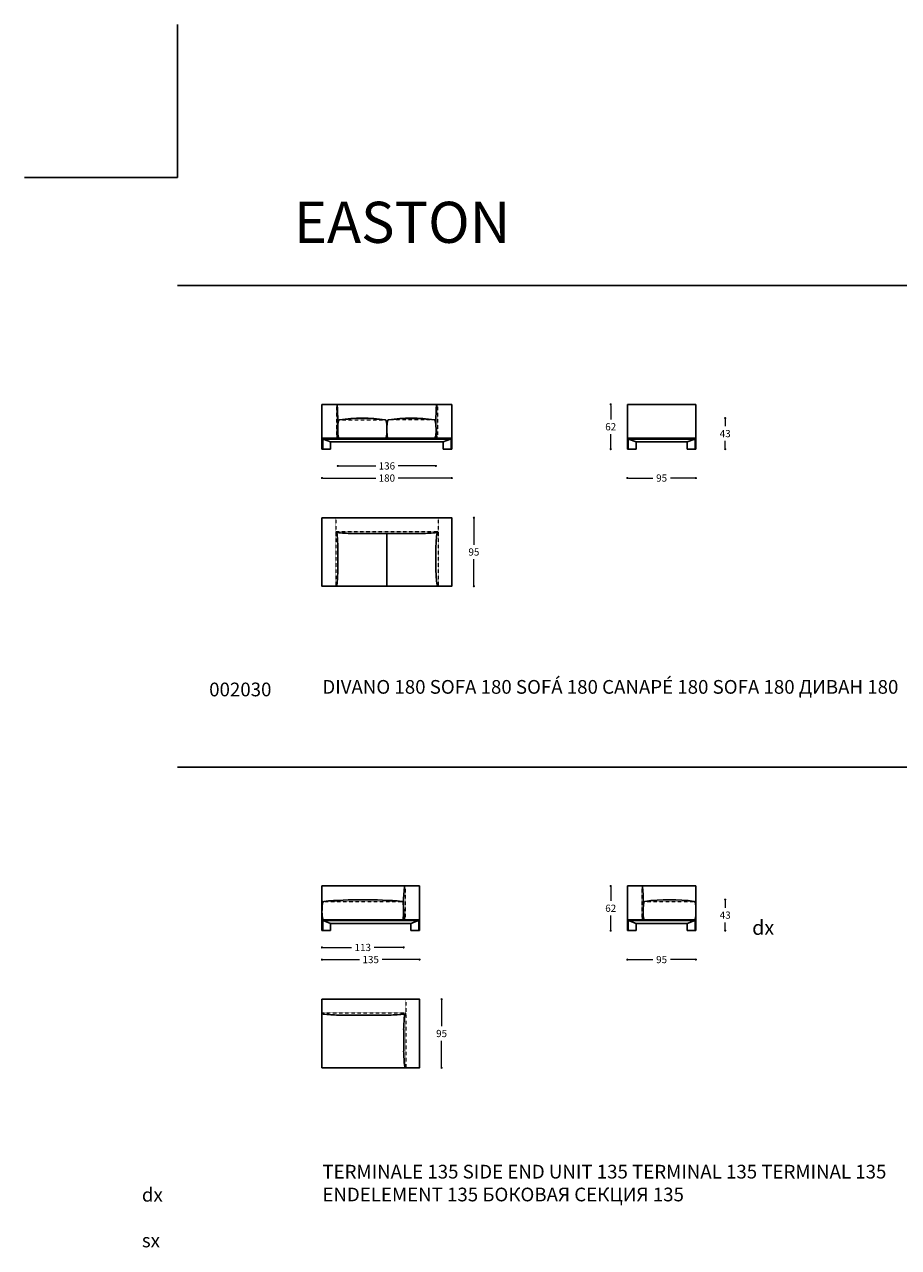
# Model space of a CAD drawing. Units: millimetres. Extents: x 1068 to 10316, y -101 to 3293.
# Drawn here: x 1068 to 2280, y 1598 to 3293 of the extents above; entities that cross this region are included whole.
import ezdxf

# ---------------------------------------------------------------- set-up
doc = ezdxf.new("R2010")
doc.units = ezdxf.units.MM
doc.linetypes.add('TRATTEGGIATA2', pattern=[0.375, 0.25, -0.125])
for name, color, linetype in [('Disegni', 7, 'Continuous'), ('Griglia', 253, 'Continuous'), ('Testo', 7, 'Continuous')]:
    doc.layers.add(name, color=color, linetype=linetype)
doc.layers.add('Quote', color=7, linetype='Continuous', lineweight=5)
doc.styles.get("Standard").update_dxf_attribs({"font": 'arial.ttf'})
doc.dimstyles.new('Standard$0', dxfattribs={"dimtxt": 0.18, "dimasz": 0.18, "dimexe": 0.185, "dimexo": 0.0625, "dimgap": 0.09, "dimtad": 0, "dimtoh": 1, "dimdec": 0, "dimzin": 0, "dimdsep": 46, "dimtxsty": 'Standard', "dimcen": 0.09, "dimclrd": 1, "dimclre": 1, "dimadec": 0, "dimazin": 0, "dimtfac": 1, "dimtdec": 0, "dimtix": 1, "dimtmove": 2, "dimatfit": 0, "dimfxl": 1, "dimtolj": 1, "dimtzin": 0, "dimlwd": 5, "dimlwe": 5, "dimarcsym": 0})

# ---------------------------------------------------------------- blocks, each defined once
blk = doc.blocks.new('_Dot')
at = {"color": 0, "linetype": 'ByBlock', "lineweight": -2}
blk.add_line((-0.5, 0), (-1, 0), dxfattribs=at)
at = {"color": 0, "linetype": 'ByBlock', "const_width": 0.5}
blk.add_lwpolyline([(-0.25, 0, 1), (0.25, 0, 1)], format="xyb", close=True, dxfattribs=at)
blk = doc.blocks.new('*D218')
at = {"layer": 'Defpoints', "color": 0, "transparency": 16777216}
for p in [(1480.7, 2704.4, 2.3), (1660.7, 2704.4, 2.3), (1660.7, 2664.3)]:
    blk.add_point(p, dxfattribs=at)
at = {"layer": 'Quote', "lineweight": 0, "transparency": 16777216}
for p, q in [((1483.7, 2664.3), (1555.2, 2664.3)), ((1657.7, 2664.3), (1586.3, 2664.3))]:
    blk.add_line(p, q, dxfattribs=at)
at = {"layer": 'Quote', "lineweight": 0, "transparency": 16777216, "xscale": 3, "yscale": 3, "zscale": 3, "rotation": 180}
blk.add_blockref('_Dot', (1480.7, 2664.3), dxfattribs=at)
at = {"layer": 'Quote', "lineweight": 0, "transparency": 16777216, "xscale": 3, "yscale": 3, "zscale": 3}
blk.add_blockref('_Dot', (1660.7, 2664.3), dxfattribs=at)
at = {"layer": 'Quote', "color": 7, "transparency": 16777216, "insert": (1570.7, 2664.3), "char_height": 10, "attachment_point": 5}
blk.add_mtext('\\A1;180', dxfattribs=at)
blk = doc.blocks.new('*D219')
at = {"layer": 'Defpoints', "color": 0, "transparency": 16777216}
for p in [(1502.7, 2742.4, -87.4), (1638.7, 2742.4, -87.4), (1638.7, 2681.1)]:
    blk.add_point(p, dxfattribs=at)
at = {"layer": 'Quote', "lineweight": 0, "transparency": 16777216}
for p, q in [((1505.7, 2681.1), (1555.2, 2681.1)), ((1635.7, 2681.1), (1586.3, 2681.1))]:
    blk.add_line(p, q, dxfattribs=at)
at = {"layer": 'Quote', "lineweight": 0, "transparency": 16777216, "xscale": 3, "yscale": 3, "zscale": 3, "rotation": 180}
blk.add_blockref('_Dot', (1502.7, 2681.1), dxfattribs=at)
at = {"layer": 'Quote', "lineweight": 0, "transparency": 16777216, "xscale": 3, "yscale": 3, "zscale": 3}
blk.add_blockref('_Dot', (1638.7, 2681.1), dxfattribs=at)
at = {"layer": 'Quote', "color": 7, "transparency": 16777216, "insert": (1570.7, 2681.1), "char_height": 10, "attachment_point": 5}
blk.add_mtext('\\A1;136', dxfattribs=at)
blk = doc.blocks.new('*D220')
at = {"layer": 'Defpoints', "color": 0, "transparency": 16777216}
for p in [(1881.1, 2766.4), (1904.2, 2766.4, 166.5), (1904.2, 2704.4, 166.5)]:
    blk.add_point(p, dxfattribs=at)
at = {"layer": 'Quote', "lineweight": 0, "transparency": 16777216}
for p, q in [((1881.1, 2763.4), (1881.1, 2745.5)), ((1881.1, 2707.4), (1881.1, 2725.3))]:
    blk.add_line(p, q, dxfattribs=at)
at = {"layer": 'Quote', "lineweight": 0, "transparency": 16777216, "xscale": 3, "yscale": 3, "zscale": 3}
for p, rotation in [((1881.1, 2766.4), 90), ((1881.1, 2704.4), 270)]:
    blk.add_blockref('_Dot', p, dxfattribs=dict(at, rotation=rotation))
at = {"layer": 'Quote', "color": 7, "transparency": 16777216, "insert": (1881.1, 2735.4), "char_height": 10, "attachment_point": 5}
blk.add_mtext('\\A1;62', dxfattribs=at)
blk = doc.blocks.new('*D221')
at = {"layer": 'Defpoints', "color": 0, "transparency": 16777216}
for p in [(1904.2, 2704.4, 47.4), (1999.2, 2704.4, 47.4), (1999.2, 2664.3)]:
    blk.add_point(p, dxfattribs=at)
at = {"layer": 'Quote', "lineweight": 0, "transparency": 16777216}
for p, q in [((1907.2, 2664.3), (1939.5, 2664.3)), ((1996.2, 2664.3), (1963.9, 2664.3))]:
    blk.add_line(p, q, dxfattribs=at)
at = {"layer": 'Quote', "lineweight": 0, "transparency": 16777216, "xscale": 3, "yscale": 3, "zscale": 3, "rotation": 180}
blk.add_blockref('_Dot', (1904.2, 2664.3), dxfattribs=at)
at = {"layer": 'Quote', "lineweight": 0, "transparency": 16777216, "xscale": 3, "yscale": 3, "zscale": 3}
blk.add_blockref('_Dot', (1999.2, 2664.3), dxfattribs=at)
at = {"layer": 'Quote', "color": 7, "transparency": 16777216, "insert": (1951.7, 2664.3), "char_height": 10, "attachment_point": 5}
blk.add_mtext('\\A1;95', dxfattribs=at)
blk = doc.blocks.new('*D222')
at = {"layer": 'Defpoints', "color": 0, "transparency": 16777216}
for p in [(1999.2, 2747.4, 219.3), (1999.2, 2704.4, 219.3), (2039.9, 2704.4)]:
    blk.add_point(p, dxfattribs=at)
at = {"layer": 'Quote', "lineweight": 0, "transparency": 16777216}
for p, q in [((2039.9, 2744.4), (2039.9, 2736)), ((2039.9, 2707.4), (2039.9, 2715.8))]:
    blk.add_line(p, q, dxfattribs=at)
at = {"layer": 'Quote', "lineweight": 0, "transparency": 16777216, "xscale": 3, "yscale": 3, "zscale": 3}
for p, rotation in [((2039.9, 2747.4), 90), ((2039.9, 2704.4), 270)]:
    blk.add_blockref('_Dot', p, dxfattribs=dict(at, rotation=rotation))
at = {"layer": 'Quote', "color": 7, "transparency": 16777216, "insert": (2039.9, 2725.9), "char_height": 10, "attachment_point": 5}
blk.add_mtext('\\A1;43', dxfattribs=at)
blk = doc.blocks.new('*D229')
at = {"layer": 'Defpoints', "color": 0, "transparency": 16777216}
for p in [(1480.7, 2036.9, 2.3), (1616, 2036.9, 2.3), (1616, 1996.8)]:
    blk.add_point(p, dxfattribs=at)
at = {"layer": 'Quote', "lineweight": 0, "transparency": 16777216}
for p, q in [((1483.7, 1996.8), (1532.7, 1996.8)), ((1613, 1996.8), (1564, 1996.8))]:
    blk.add_line(p, q, dxfattribs=at)
at = {"layer": 'Quote', "lineweight": 0, "transparency": 16777216, "xscale": 3, "yscale": 3, "zscale": 3, "rotation": 180}
blk.add_blockref('_Dot', (1480.7, 1996.8), dxfattribs=at)
at = {"layer": 'Quote', "lineweight": 0, "transparency": 16777216, "xscale": 3, "yscale": 3, "zscale": 3}
blk.add_blockref('_Dot', (1616, 1996.8), dxfattribs=at)
at = {"layer": 'Quote', "color": 7, "transparency": 16777216, "insert": (1548.3, 1996.8), "char_height": 10, "attachment_point": 5}
blk.add_mtext('\\A1;135', dxfattribs=at)
blk = doc.blocks.new('*D230')
at = {"layer": 'Defpoints', "color": 0, "transparency": 16777216}
for p in [(1594, 2074.9, -87.4), (1480.7, 2064.7, -87.4), (1594, 2013.6)]:
    blk.add_point(p, dxfattribs=at)
at = {"layer": 'Quote', "lineweight": 0, "transparency": 16777216}
for p, q in [((1483.7, 2013.6), (1521.8, 2013.6)), ((1591, 2013.6), (1552.9, 2013.6))]:
    blk.add_line(p, q, dxfattribs=at)
at = {"layer": 'Quote', "lineweight": 0, "transparency": 16777216, "xscale": 3, "yscale": 3, "zscale": 3, "rotation": 180}
blk.add_blockref('_Dot', (1480.7, 2013.6), dxfattribs=at)
at = {"layer": 'Quote', "lineweight": 0, "transparency": 16777216, "xscale": 3, "yscale": 3, "zscale": 3}
blk.add_blockref('_Dot', (1594, 2013.6), dxfattribs=at)
at = {"layer": 'Quote', "color": 7, "transparency": 16777216, "insert": (1537.3, 2013.6), "char_height": 10, "attachment_point": 5}
blk.add_mtext('\\A1;113', dxfattribs=at)
blk = doc.blocks.new('*D231')
at = {"layer": 'Defpoints', "color": 0, "transparency": 16777216}
for p in [(1881.1, 2098.9), (1904.2, 2098.9, 166.5), (1904.2, 2036.9, 166.5)]:
    blk.add_point(p, dxfattribs=at)
at = {"layer": 'Quote', "lineweight": 0, "transparency": 16777216}
for p, q in [((1881.1, 2095.9), (1881.1, 2078)), ((1881.1, 2039.9), (1881.1, 2057.8))]:
    blk.add_line(p, q, dxfattribs=at)
at = {"layer": 'Quote', "lineweight": 0, "transparency": 16777216, "xscale": 3, "yscale": 3, "zscale": 3}
for p, rotation in [((1881.1, 2098.9), 90), ((1881.1, 2036.9), 270)]:
    blk.add_blockref('_Dot', p, dxfattribs=dict(at, rotation=rotation))
at = {"layer": 'Quote', "color": 7, "transparency": 16777216, "insert": (1881.1, 2067.9), "char_height": 10, "attachment_point": 5}
blk.add_mtext('\\A1;62', dxfattribs=at)
blk = doc.blocks.new('*D232')
at = {"layer": 'Defpoints', "color": 0, "transparency": 16777216}
for p in [(1904.2, 2036.9, 47.4), (1999.2, 2036.9, 47.4), (1999.2, 1996.8)]:
    blk.add_point(p, dxfattribs=at)
at = {"layer": 'Quote', "lineweight": 0, "transparency": 16777216}
for p, q in [((1907.2, 1996.8), (1939.5, 1996.8)), ((1996.2, 1996.8), (1963.9, 1996.8))]:
    blk.add_line(p, q, dxfattribs=at)
at = {"layer": 'Quote', "lineweight": 0, "transparency": 16777216, "xscale": 3, "yscale": 3, "zscale": 3, "rotation": 180}
blk.add_blockref('_Dot', (1904.2, 1996.8), dxfattribs=at)
at = {"layer": 'Quote', "lineweight": 0, "transparency": 16777216, "xscale": 3, "yscale": 3, "zscale": 3}
blk.add_blockref('_Dot', (1999.2, 1996.8), dxfattribs=at)
at = {"layer": 'Quote', "color": 7, "transparency": 16777216, "insert": (1951.7, 1996.8), "char_height": 10, "attachment_point": 5}
blk.add_mtext('\\A1;95', dxfattribs=at)
blk = doc.blocks.new('*D233')
at = {"layer": 'Defpoints', "color": 0, "transparency": 16777216}
for p in [(1962.2, 2079.9, 219.3), (1999.2, 2036.9, 219.3), (2039.9, 2036.9)]:
    blk.add_point(p, dxfattribs=at)
at = {"layer": 'Quote', "lineweight": 0, "transparency": 16777216}
for p, q in [((2039.9, 2076.9), (2039.9, 2068.5)), ((2039.9, 2039.9), (2039.9, 2048.3))]:
    blk.add_line(p, q, dxfattribs=at)
at = {"layer": 'Quote', "lineweight": 0, "transparency": 16777216, "xscale": 3, "yscale": 3, "zscale": 3}
for p, rotation in [((2039.9, 2079.9), 90), ((2039.9, 2036.9), 270)]:
    blk.add_blockref('_Dot', p, dxfattribs=dict(at, rotation=rotation))
at = {"layer": 'Quote', "color": 7, "transparency": 16777216, "insert": (2039.9, 2058.4), "char_height": 10, "attachment_point": 5}
blk.add_mtext('\\A1;43', dxfattribs=at)
blk = doc.blocks.new('*D185')
at = {"layer": 'Defpoints', "color": 0, "transparency": 16777216}
for p in [(1660.7, 2609.3), (1660.7, 2514.3), (1691.4, 2514.3)]:
    blk.add_point(p, dxfattribs=at)
at = {"layer": 'Quote', "lineweight": 0, "transparency": 16777216}
for p, q in [((1691.4, 2606.3), (1691.4, 2571.9)), ((1691.4, 2517.3), (1691.4, 2551.7))]:
    blk.add_line(p, q, dxfattribs=at)
at = {"layer": 'Quote', "lineweight": 0, "transparency": 16777216, "xscale": 3, "yscale": 3, "zscale": 3}
for p, rotation in [((1691.4, 2609.3), 90), ((1691.4, 2514.3), 270)]:
    blk.add_blockref('_Dot', p, dxfattribs=dict(at, rotation=rotation))
at = {"layer": 'Quote', "color": 7, "transparency": 16777216, "insert": (1691.4, 2561.8), "char_height": 10, "attachment_point": 5}
blk.add_mtext('\\A1;95', dxfattribs=at)
blk = doc.blocks.new('*D189')
at = {"layer": 'Defpoints', "color": 0, "transparency": 16777216}
for p in [(1616, 1941.8), (1616, 1846.8), (1646.6, 1846.8)]:
    blk.add_point(p, dxfattribs=at)
at = {"layer": 'Quote', "lineweight": 0, "transparency": 16777216}
for p, q in [((1646.6, 1938.8), (1646.6, 1904.4)), ((1646.6, 1849.8), (1646.6, 1884.2))]:
    blk.add_line(p, q, dxfattribs=at)
at = {"layer": 'Quote', "lineweight": 0, "transparency": 16777216, "xscale": 3, "yscale": 3, "zscale": 3}
for p, rotation in [((1646.6, 1941.8), 90), ((1646.6, 1846.8), 270)]:
    blk.add_blockref('_Dot', p, dxfattribs=dict(at, rotation=rotation))
at = {"layer": 'Quote', "color": 7, "transparency": 16777216, "insert": (1646.6, 1894.3), "char_height": 10, "attachment_point": 5}
blk.add_mtext('\\A1;95', dxfattribs=at)

msp = doc.modelspace()

# ---------------------------------------------------------------- linework, layer by layer
at = {"layer": 'Disegni'}
for p, q in [((1480.7, 2704.4), (1480.7, 2766.4)), ((1660.7, 2719.4), (1660.7, 2766.4)), ((1904.2, 2719.4), (1904.2, 2766.4)), ((1904.2, 2766.4), (1999.2, 2766.4)), ((1999.2, 2719.4), (1999.2, 2766.4)), ((1660.7, 2719.4), (1480.7, 2719.4)), ((1480.7, 2719.4), (1480.7, 2718.4)), ((1480.7, 2718.4), (1482.3, 2718.4)), ((1480.7, 2718.4), (1480.7, 2704.4)), ((1481.8, 2704.4), (1481.8, 2718.4)), ((1482.3, 2718.4), (1492.7, 2714.4)), ((1648.7, 2714.4), (1492.7, 2714.4)), ((1492.7, 2714.4), (1492.7, 2704.4)), ((1659.1, 2718.4), (1648.7, 2714.4)), ((1648.7, 2714.4), (1648.7, 2704.4)), ((1660.7, 2718.4), (1659.1, 2718.4)), ((1659.7, 2704.4), (1659.7, 2718.4)), ((1660.7, 2719.4), (1660.7, 2718.4)), ((1660.7, 2718.4), (1660.7, 2704.4)), ((1999.2, 2719.4), (1904.2, 2719.4)), ((1904.2, 2719.4), (1904.2, 2718.4)), ((1904.2, 2718.4), (1905.8, 2718.4)), ((1904.2, 2718.4), (1904.2, 2704.4)), ((1905.3, 2704.4), (1905.3, 2718.4)), ((1905.8, 2718.4), (1916.2, 2714.4)), ((1987.2, 2714.4), (1916.2, 2714.4)), ((1916.2, 2714.4), (1916.2, 2704.4)), ((1997.6, 2718.4), (1987.2, 2714.4)), ((1987.2, 2714.4), (1987.2, 2704.4)), ((1999.2, 2718.4), (1997.6, 2718.4)), ((1998.2, 2704.4), (1998.2, 2718.4)), ((1999.2, 2719.4), (1999.2, 2718.4)), ((1999.2, 2718.4), (1999.2, 2704.4)), ((1492.7, 2704.4), (1480.7, 2704.4)), ((1648.7, 2704.4), (1660.7, 2704.4)), ((1916.2, 2704.4), (1904.2, 2704.4)), ((1987.2, 2704.4), (1999.2, 2704.4)), ((1570.7, 2587.3), (1570.7, 2514.3)), ((1480.7, 2036.9), (1480.7, 2098.9)), ((1616, 2051.9), (1616, 2098.9)), ((1904.2, 2051.9), (1904.2, 2098.9)), ((1904.2, 2098.9), (1999.2, 2098.9)), ((1616, 2051.9), (1480.7, 2051.9)), ((1480.7, 2051.9), (1480.7, 2050.9)), ((1616, 2051.9), (1616, 2050.9)), ((1999.2, 2051.9), (1904.2, 2051.9)), ((1904.2, 2051.9), (1904.2, 2050.9)), ((1999.2, 2051.9), (1999.2, 2050.9)), ((1480.7, 2050.9), (1482.3, 2050.9)), ((1480.7, 2050.9), (1480.7, 2036.9)), ((1492.7, 2036.9), (1480.7, 2036.9)), ((1481.8, 2036.9), (1481.8, 2050.9)), ((1482.3, 2050.9), (1492.7, 2046.9)), ((1604, 2046.9), (1492.7, 2046.9)), ((1492.7, 2046.9), (1492.7, 2036.9)), ((1614.4, 2050.9), (1604, 2046.9)), ((1604, 2046.9), (1604, 2036.9)), ((1604, 2036.9), (1616, 2036.9)), ((1616, 2050.9), (1614.4, 2050.9)), ((1614.9, 2036.9), (1614.9, 2050.9)), ((1616, 2050.9), (1616, 2036.9)), ((1904.2, 2050.9), (1905.8, 2050.9)), ((1904.2, 2050.9), (1904.2, 2036.9)), ((1916.2, 2036.9), (1904.2, 2036.9)), ((1905.3, 2036.9), (1905.3, 2050.9)), ((1905.8, 2050.9), (1916.2, 2046.9)), ((1987.2, 2046.9), (1916.2, 2046.9)), ((1916.2, 2046.9), (1916.2, 2036.9)), ((1997.6, 2050.9), (1987.2, 2046.9)), ((1987.2, 2046.9), (1987.2, 2036.9)), ((1987.2, 2036.9), (1999.2, 2036.9)), ((1999.2, 2050.9), (1997.6, 2050.9)), ((1998.2, 2036.9), (1998.2, 2050.9)), ((1999.2, 2050.9), (1999.2, 2036.9))]:
    msp.add_line(p, q, dxfattribs=at)
at = {"layer": 'Disegni', "ltscale": 50}
for p, q in [((1503.8, 2766.4), (1480.7, 2766.4)), ((1637.7, 2766.4), (1660.7, 2766.4)), ((1499.7, 2590.3), (1501.2, 2588.8)), ((1522.5, 2587.3), (1618.9, 2587.3)), ((1641.7, 2590.3), (1640.2, 2588.8)), ((1502.7, 2567.5), (1502.7, 2537.2)), ((1638.7, 2567.5), (1638.7, 2537.2)), ((1592.9, 2098.9), (1616, 2098.9)), ((1480.7, 1922.8), (1482.2, 1921.3)), ((1503.5, 1919.8), (1574.1, 1919.8)), ((1597, 1922.8), (1595.5, 1921.3)), ((1594, 1900), (1594, 1869.7))]:
    msp.add_line(p, q, dxfattribs=at)
at = {"layer": 'Disegni', "linetype": 'TRATTEGGIATA2', "lineweight": 5, "ltscale": 0.5}
for p, q in [((1500.7, 2766.4), (1500.7, 2719.4)), ((1640.7, 2766.4), (1640.7, 2719.4)), ((1504.9, 2745), (1568.6, 2745)), ((1636.6, 2745), (1572.9, 2745)), ((1499.7, 2609.3), (1499.7, 2514.3)), ((1641.7, 2609.3), (1641.7, 2514.3)), ((1499.7, 2590.3), (1641.7, 2590.3)), ((1596, 2098.9), (1596, 2051.9)), ((1924.2, 2098.9), (1924.2, 2051.9)), ((1483.1, 2077.5), (1591.8, 2077.5)), ((1928.3, 2077.5), (1997.1, 2077.5)), ((1597, 1941.8), (1597, 1846.8)), ((1480.7, 1922.8), (1597, 1922.8))]:
    msp.add_line(p, q, dxfattribs=at)
at = {"layer": 'Disegni', "ltscale": 0.5}
for p, q in [((1503.8, 2766.4), (1640.7, 2766.4)), ((1480.7, 2098.9), (1596, 2098.9))]:
    msp.add_line(p, q, dxfattribs=at)
at = {"layer": 'Disegni', "lineweight": 5}
for p, q in [((1482.3, 2718.4), (1659.1, 2718.4)), ((1905.8, 2718.4), (1997.6, 2718.4)), ((1482.3, 2050.9), (1614.4, 2050.9)), ((1905.8, 2050.9), (1997.6, 2050.9))]:
    msp.add_line(p, q, dxfattribs=at)
at = {"layer": 'Disegni'}
for points in [[(1480.7, 2609.3), (1660.7, 2609.3), (1660.7, 2514.3), (1480.7, 2514.3)], [(1480.7, 1941.8), (1616, 1941.8), (1616, 1846.8), (1480.7, 1846.8)]]:
    msp.add_lwpolyline(points, close=True, dxfattribs=at)
msp.add_lwpolyline([(1999.2, 2051.9), (1999.2, 2098.9)], dxfattribs=at)
at = {"layer": 'Disegni', "ltscale": 50}
for centre, radius, start, end in [((1500.7, 2765.4), 1, 17.6537, 90), ((1252.8, 2742.9), 249.9, 354.7642, 5.2358), ((1888.6, 2742.9), 249.9, 174.7642, 185.2358), ((1640.7, 2765.4), 1, 90, 162.3463), ((1536.7, 2531.4), 215.9, 81.5132, 98.4868), ((1604.7, 2531.4), 215.9, 81.5132, 98.4868), ((1505.3, 2743.3), 1.8, 105.0177, 172.0814), ((1568.1, 2743.3), 1.8, 7.9186, 74.9823), ((1573.3, 2743.3), 1.8, 105.0177, 172.0814), ((1636.1, 2743.3), 1.8, 7.9186, 74.9823), ((1500.7, 2720.4), 1, 270, 342.3463), ((1505.3, 2721.1), 1.8, 187.9186, 254.9823), ((1568.1, 2721.1), 1.8, 285.0177, 352.0814), ((1573.3, 2721.1), 1.8, 187.9186, 254.9823), ((1636.1, 2721.1), 1.8, 285.0177, 352.0814), ((1640.7, 2720.4), 1, 197.6537, 270), ((1530.9, 2858.3), 271.1, 263.7155, 268.2323), ((1231.8, 2559.2), 271.1, 1.7677, 6.2845), ((1610.6, 2858.3), 271.1, 271.7677, 276.2845), ((1909.7, 2559.2), 271.1, 173.7155, 178.2323), ((1231.8, 2545.5), 271.1, 353.7155, 358.2323), ((1909.7, 2545.5), 271.1, 181.7677, 186.2845), ((1499.7, 2515.8), 1.5, 270, 0), ((1641.7, 2515.8), 1.5, 180, 270), ((1843.8, 2075.4), 249.9, 174.7642, 185.2358), ((1596, 2097.9), 1, 90, 162.3463), ((1924.2, 2097.9), 1, 17.6537, 90), ((1676.3, 2075.4), 249.9, 354.7642, 5.2358), ((1483.5, 2075.8), 1.8, 105.0177, 172.0814), ((1537.5, 1453.6), 626.2, 85.0193, 94.9807), ((1591.4, 2075.8), 1.8, 7.9186, 74.9823), ((1928.8, 2075.8), 1.8, 105.0177, 172.0814), ((1962.7, 1828.7), 251.1, 82.1312, 97.8688), ((1996.6, 2075.8), 1.8, 7.9186, 74.9823), ((1483.5, 2053.6), 1.8, 187.9186, 254.9823), ((1591.4, 2053.6), 1.8, 285.0177, 352.0814), ((1596, 2052.9), 1, 197.6537, 270), ((1924.2, 2052.9), 1, 270, 342.3463), ((1928.8, 2053.6), 1.8, 187.9186, 254.9823), ((1996.6, 2053.6), 1.8, 285.0177, 352.0814), ((1511.9, 2190.8), 271.1, 263.7155, 268.2323), ((1565.8, 2190.8), 271.1, 271.7677, 276.2845), ((1864.9, 1891.7), 271.1, 173.7155, 178.2323), ((1864.9, 1878), 271.1, 181.7677, 186.2845), ((1597, 1848.3), 1.5, 180, 270)]:
    msp.add_arc(centre, radius, start, end, dxfattribs=at)
at = {"layer": 'Disegni'}
for points in [[(1503.6, 2743.5), (1503.4, 2742.8), (1502.4, 2736.3), (1502.1, 2725.3), (1503.6, 2720.9)], [(1569.9, 2743.5), (1570, 2742.8), (1571.1, 2735.3), (1570.8, 2725.3), (1569.9, 2720.9)], [(1571.6, 2743.5), (1571.4, 2742.8), (1570.4, 2735.3), (1570.7, 2725.3), (1571.6, 2720.9)], [(1637.9, 2743.5), (1638, 2742.8), (1639.1, 2736.3), (1639.4, 2725.3), (1637.9, 2720.9)], [(1481.8, 2076), (1481.6, 2075.3), (1480.6, 2068.8), (1480.3, 2057.8), (1481.8, 2053.4)], [(1593.1, 2076), (1593.3, 2075.3), (1594.3, 2067.8), (1594, 2057.8), (1593.1, 2053.4)], [(1927, 2076), (1926.9, 2075.3), (1925.9, 2068.8), (1925.5, 2057.8), (1927, 2053.4)], [(1998.4, 2076), (1998.5, 2075.3), (1999.6, 2067.8), (1999.3, 2057.8), (1998.4, 2053.4)]]:
    msp.add_open_spline(points, degree=3, knots=[6.454787, 6.454787, 6.454787, 6.454787, 8.583893, 26.220913, 26.220913, 26.220913, 26.220913], dxfattribs=at)
at = {"layer": 'Griglia'}
for p, q in [((1280.2, 3081), (1280.2, 3293.1)), ((1280.2, 3081), (1068.1, 3081)), ((1280.2, 2931), (5480.2, 2931)), ((1280.2, 2263.5), (5480.2, 2263.5))]:
    msp.add_line(p, q, dxfattribs=at)

# ---------------------------------------------------------------- texts
at = {"layer": 'Testo', "attachment_point": 1}
for s, width, insert, char_height in [('EASTON', 617.183, (1441.9, 3047.3), 57), ('{\\C7;\\P}002030', 309.532, (1324.3, 2412.4), 19), ('{\\T0.9;\\C7;DIVANO 180 \\C253;SOFA 180 SOFÁ 180 CANAPÉ 180 SOFA 180 \\fArial|b0|i0|c204|p34;ДИВАН \\fArial|b0|i0|c0|p34;180}', 826.889, (1481.3, 2384.3), 19), ('{\\T0.95;\\C7;TERMINALE 135 \\C253;SIDE END UNIT 135 TERMINAL 135 TERMINAL 135\\T1; ENDELEMENT 135 \\fArial|b0|i0|c204|p34;БОКОВАЯ СЕКЦИЯ \\fArial|b0|i0|c0|p34;135}', 826.889, (1481.3, 1712.3), 19), ('\\pi154.76623;{\\C7;\\P\\pi93.42448;}004040 dx\\P\\pi94.16971;004041 sx', 309.532, (1231, 1743.6), 19)]:
    msp.add_mtext_dynamic_manual_height_columns(s, width=width, gutter_width=12.5, heights=[0], dxfattribs=dict(at, insert=insert, char_height=char_height))
at = {"layer": 'Testo', "color": 7, "insert": (2077.3, 2051.1), "char_height": 20, "width": 71.466, "attachment_point": 1}
msp.add_mtext('{\\fArial Narrow|b0|i0|c0|p34;dx}', dxfattribs=at)

# ---------------------------------------------------------------- dimensions: what is measured, and where the dimension line sits
at = {"layer": 'Quote'}
for base, p1, p2, picture, middle in [((1881.1, 2766.4, -166.5), (1904.2, 2704.4), (1904.2, 2766.4), '*D220', (1881.1, 2735.4, -166.5)), ((2039.9, 2704.4, -219.3), (1999.2, 2747.4), (1999.2, 2704.4), '*D222', (2039.9, 2725.9, -219.3)), ((1691.4, 2514.3), (1660.7, 2609.3), (1660.7, 2514.3), '*D185', (1691.4, 2561.8)), ((1881.1, 2098.9, -166.5), (1904.2, 2036.9), (1904.2, 2098.9), '*D231', (1881.1, 2067.9, -166.5)), ((2039.9, 2036.9, -219.3), (1962.2, 2079.9), (1999.2, 2036.9), '*D233', (2039.9, 2058.4, -219.3)), ((1646.6, 1846.8), (1616, 1941.8), (1616, 1846.8), '*D189', (1646.6, 1894.3))]:
    dim = msp.add_linear_dim(base=base, p1=p1, p2=p2, angle=90, dimstyle='Standard$0', override={"dimtxt": 10, "dimasz": 3, "dimexe": 0.18, "dimexo": 10, "dimgap": 5, "dimtih": 1, "dimdsep": 0, "dimblk1": 'Dot', "dimblk2": 'Dot', "dimsah": 1, "dimse1": 1, "dimse2": 1, "dimclrd": 256, "dimclre": 0, "dimclrt": 7, "dimtdec": 4, "dimtix": 0, "dimtofl": 0, "dimtmove": 0, "dimatfit": 3, "dimlwd": 0, "dimlwe": 0}, dxfattribs=at)
    dim.commit()
    dim.dimension.update_dxf_attribs({"geometry": picture, "text_midpoint": middle})
for base, p1, p2, picture, middle in [((1638.7, 2681.1, 87.4), (1502.7, 2742.4), (1638.7, 2742.4), '*D219', (1570.7, 2681.1, 87.4)), ((1660.7, 2664.3, -2.3), (1480.7, 2704.4), (1660.7, 2704.4), '*D218', (1570.7, 2664.3, -2.3)), ((1999.2, 2664.3, -47.4), (1904.2, 2704.4), (1999.2, 2704.4), '*D221', (1951.7, 2664.3, -47.4)), ((1594, 2013.6, 87.4), (1480.7, 2064.7), (1594, 2074.9), '*D230', (1537.3, 2013.6, 87.4)), ((1616, 1996.8, -2.3), (1480.7, 2036.9), (1616, 2036.9), '*D229', (1548.3, 1996.8, -2.3)), ((1999.2, 1996.8, -47.4), (1904.2, 2036.9), (1999.2, 2036.9), '*D232', (1951.7, 1996.8, -47.4))]:
    dim = msp.add_linear_dim(base=base, p1=p1, p2=p2, dimstyle='Standard$0', override={"dimtxt": 10, "dimasz": 3, "dimexe": 0.18, "dimexo": 10, "dimgap": 5, "dimtih": 1, "dimdsep": 0, "dimblk1": 'Dot', "dimblk2": 'Dot', "dimsah": 1, "dimse1": 1, "dimse2": 1, "dimclrd": 256, "dimclre": 0, "dimclrt": 7, "dimtdec": 4, "dimtix": 0, "dimtofl": 0, "dimtmove": 0, "dimatfit": 3, "dimlwd": 0, "dimlwe": 0}, dxfattribs=at)
    dim.commit()
    dim.dimension.update_dxf_attribs({"geometry": picture, "text_midpoint": middle})

doc.saveas('drawing.dxf')
